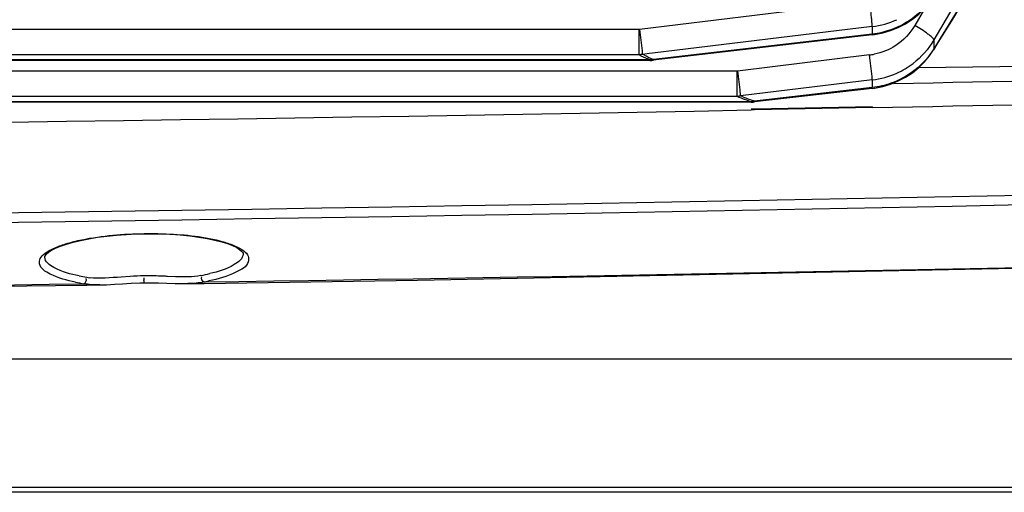
# Paper-space layout '13000636_1' of a CAD drawing. Units: millimetres. Extents: x 0 to 297, y 0 to 210.
# Drawn here: x 126 to 130, y 117 to 119 of the extents above; entities that cross this region are included whole.
import ezdxf

# ---------------------------------------------------------------- set-up
doc = ezdxf.new("R2010")
doc.units = ezdxf.units.MM
doc.header["$LTSCALE"] = 16.335
doc.layers.get('0').update_dxf_attribs({"linetype": 'CONTINUOUS'})

psp = doc.layouts.new('13000636_1')

# ---------------------------------------------------------------- linework, layer by layer
at = {"color": 9, "linetype": 'CONTINUOUS'}
for p, q in [((129.36671, 118.72864), (128.53179, 118.62729)), ((129.56559, 118.70186), (129.53042, 118.64164)), ((129.66841, 118.70676), (129.59971, 118.58912)), ((129.68446, 118.69498), (129.59971, 118.55651)), ((128.26929, 118.62729), (121.4835, 118.62729)), ((128.28124, 118.62729), (128.26929, 118.62729)), ((128.53179, 118.62729), (128.28124, 118.62729)), ((128.53034, 118.53514), (128.53034, 118.62729)), ((129.37646, 118.63805), (128.5785, 118.54119)), ((129.37646, 118.61035), (128.58216, 118.51835)), ((129.37646, 118.63805), (129.37646, 118.61035)), ((129.59971, 118.58912), (129.59971, 118.55651)), ((128.56647, 118.53973), (128.54298, 118.53688)), ((128.5785, 118.54119), (128.56647, 118.53973)), ((129.59866, 118.55339), (129.59971, 118.55651)), ((128.56948, 118.5166), (111.89652, 118.5166)), ((128.53034, 118.53514), (111.93566, 118.53514)), ((128.5368, 118.53204), (128.53034, 118.53514)), ((128.5368, 118.53204), (128.53034, 118.53514)), ((128.54944, 118.53378), (128.54298, 118.53688)), ((128.54944, 118.53378), (128.54298, 118.53688)), ((128.56948, 118.51558), (128.56948, 118.5166)), ((128.56948, 118.51488), (128.56948, 118.51558)), ((128.58161, 118.51562), (128.58188, 118.516)), ((128.58188, 118.516), (128.58216, 118.51835)), ((129.36671, 118.53452), (128.88689, 118.47628)), ((128.56948, 118.47628), (111.89652, 118.47628)), ((128.58161, 118.47628), (128.56948, 118.47628)), ((128.88689, 118.47628), (128.58161, 118.47628)), ((128.88533, 118.38396), (128.88533, 118.47628)), ((129.5456, 118.48967), (129.99283, 118.49405)), ((129.54561, 118.48952), (129.99283, 118.49405)), ((129.37646, 118.44393), (128.89817, 118.38588)), ((129.37646, 118.44393), (129.37646, 118.41624)), ((129.37646, 118.41624), (128.94929, 118.36676)), ((128.9364, 118.36482), (111.52958, 118.36482)), ((128.88533, 118.38396), (111.58065, 118.38396)), ((128.89376, 118.38076), (128.88533, 118.38396)), ((128.89376, 118.38076), (128.88533, 118.38396)), ((128.90223, 118.37756), (128.89376, 118.38076)), ((128.90223, 118.37756), (128.89376, 118.38076)), ((128.90661, 118.38268), (128.89817, 118.38588)), ((128.90661, 118.38268), (128.89817, 118.38588)), ((128.9364, 118.36399), (128.9364, 118.36482)), ((128.9364, 118.36328), (128.9364, 118.36399)), ((128.94874, 118.36402), (128.94902, 118.36441)), ((128.94902, 118.36441), (128.94929, 118.36676)), ((128.94923, 118.33815), (128.93688, 118.33792)), ((128.94929, 118.33521), (128.93694, 118.33497)), ((129.37717, 118.34615), (128.94923, 118.33815)), ((129.37723, 118.34353), (128.94929, 118.33521)), ((126.37293, 117.80039), (126.37292, 117.80164)), ((127.09288, 117.81284), (127.09287, 117.81162)), ((126.68234, 117.73055), (126.64991, 117.72828)), ((126.84747, 117.72946), (126.81834, 117.73069)), ((126.57288, 117.6998), (126.57026, 117.69977)), ((146.733, 116.96372), (89.733, 116.96372))]:
    psp.add_line(p, q, dxfattribs=at)
at = {"color": 7, "linetype": 'CONTINUOUS'}
for p, q in [((129.68509, 118.6946), (129.66331, 118.65902)), ((129.66331, 118.65902), (129.61485, 118.57985)), ((129.41417, 118.61445), (129.44302, 118.62301)), ((129.37591, 118.60758), (128.58161, 118.51558)), ((129.37591, 118.60758), (129.37591, 118.60758)), ((129.61485, 118.57985), (129.59866, 118.55339)), ((129.59866, 118.55339), (129.59866, 118.55339)), ((128.53034, 118.51488), (111.93566, 118.51488)), ((128.54298, 118.51488), (128.53034, 118.51488)), ((128.56948, 118.51488), (128.54298, 118.51488)), ((128.58161, 118.51558), (128.58161, 118.51558)), ((129.37591, 118.41347), (128.94874, 118.36399)), ((129.37591, 118.41347), (129.37591, 118.41347)), ((129.41417, 118.42033), (129.44302, 118.4289)), ((128.88533, 118.36328), (111.58065, 118.36328)), ((128.89817, 118.36328), (128.88533, 118.36328)), ((128.9364, 118.36328), (128.89817, 118.36328)), ((128.94874, 118.36399), (128.94874, 118.36399)), ((126.51457, 117.69911), (126.52605, 117.69925)), ((126.52605, 117.69925), (126.57289, 117.6998)), ((126.57018, 117.69976), (126.59729, 117.70058)), ((126.73328, 117.70772), (126.75427, 117.70783)), ((126.73328, 117.70772), (126.73328, 117.70772)), ((126.87349, 117.70444), (126.8927, 117.70444)), ((126.89294, 117.70445), (126.89272, 117.70445)), ((126.89293, 117.70445), (126.94005, 117.70518)), ((126.94005, 117.70518), (126.95148, 117.70536)), ((100.983, 117.43126), (135.483, 117.43126)), ((146.733, 116.94668), (89.733, 116.94668))]:
    psp.add_line(p, q, dxfattribs=at)
for points in [[(129.44302, 118.62301), (129.47075, 118.63429), (129.49711, 118.64813), (129.52186, 118.6644), (129.54473, 118.68292), (129.56551, 118.70348)], [(129.37591, 118.60758), (129.38451, 118.6087), (129.41417, 118.61445)], [(129.56551, 118.50937), (129.58404, 118.53178), (129.59865, 118.55339)], [(128.56948, 118.51488), (128.57263, 118.51493), (128.57669, 118.51513), (128.58075, 118.51549), (128.58161, 118.51558)], [(129.44302, 118.4289), (129.47075, 118.44017), (129.49711, 118.45402), (129.52186, 118.47029), (129.54473, 118.48881), (129.56551, 118.50937)], [(129.37591, 118.41346), (129.38451, 118.41458), (129.41417, 118.42033)], [(128.9364, 118.36328), (128.93957, 118.36332), (128.94369, 118.36353), (128.9478, 118.36389), (128.94874, 118.36399)], [(126.37293, 117.80042), (126.37316, 117.80325), (126.37498, 117.80711), (126.37907, 117.8121), (126.38621, 117.81829), (126.39714, 117.82549), (126.4119, 117.83313), (126.43003, 117.84071), (126.45138, 117.84806), (126.47592, 117.85507), (126.50316, 117.86155), (126.53286, 117.8674), (126.56475, 117.87254), (126.59828, 117.87687), (126.6331, 117.88036), (126.66886, 117.88297), (126.70494, 117.88466), (126.73329, 117.88535)], [(126.73329, 117.88535), (126.75563, 117.88551), (126.79243, 117.88501), (126.82902, 117.88355), (126.86471, 117.88113), (126.8991, 117.87779), (126.93183, 117.87355), (126.96224, 117.86851), (126.99004, 117.86275), (127.01498, 117.85637), (127.03655, 117.84957), (127.05471, 117.84248), (127.06937, 117.83528), (127.08012, 117.82847), (127.08702, 117.82266), (127.09088, 117.81804), (127.09263, 117.81441), (127.09287, 117.8116)], [(126.95148, 117.70536), (127.72598, 117.71747), (131.52131, 117.79355), (135.03717, 117.88876)], [(118.45738, 117.64713), (120.13406, 117.64766), (123.93016, 117.66884), (126.51457, 117.69911)], [(126.59729, 117.70058), (126.62552, 117.70221), (126.65515, 117.70421)], [(126.65515, 117.70421), (126.68608, 117.70609), (126.71804, 117.7074), (126.73328, 117.70772)], [(126.75427, 117.70783), (126.78584, 117.70729), (126.81637, 117.70625)], [(126.81637, 117.70625), (126.84563, 117.70514), (126.87349, 117.70444)]]:
    psp.add_lwpolyline(points, dxfattribs=at)
at = {"color": 9, "linetype": 'CONTINUOUS'}
for points in [[(128.54298, 118.53688), (128.54094, 118.53648), (128.53887, 118.53612), (128.53677, 118.53581), (128.53465, 118.53554), (128.53251, 118.53531), (128.53034, 118.53514)], [(128.58216, 118.51835), (128.58011, 118.51795), (128.57803, 118.51759), (128.57593, 118.51727), (128.5738, 118.517), (128.57165, 118.51678), (128.56948, 118.5166)], [(128.89817, 118.38588), (128.8961, 118.38544), (128.894, 118.38505), (128.89187, 118.3847), (128.88972, 118.3844), (128.88754, 118.38415), (128.88533, 118.38395)], [(128.94929, 118.36676), (128.94721, 118.36632), (128.9451, 118.36593), (128.94296, 118.36558), (128.9408, 118.36527), (128.93861, 118.36502), (128.9364, 118.36482)]]:
    psp.add_lwpolyline(points, dxfattribs=at)
for centre, radius, start, end in [((129.33971, 118.94134), 0.30551, 276.9093, 294.22186), ((119.1032, 635.571), 517.24363, 271.1466241, 271.6541141), ((119.10317, 635.67024), 517.42872, 268.1533747, 271.088976), ((130.15885, 121.92248), 3.75848, 244.43262, 244.98367), ((130.17167, 121.93067), 3.76437, 244.47266, 245.02319), ((129.34017, 118.7538), 0.22088, 276.90183, 281.34016), ((129.34081, 118.74394), 0.30206, 294.28603, 307.38169), ((129.33971, 118.74722), 0.30551, 276.9093, 294.22186), ((119.10328, 635.56382), 517.32232, 271.1379606, 271.6541131), ((130.96724, 123.86314), 5.86139, 249.371434, 249.727971), ((130.96964, 123.84675), 5.84055, 249.315313, 249.762168), ((119.10284, 635.63969), 517.72668, 268.1026202, 271.703633), ((119.10284, 635.62555), 517.74739, 268.1026202, 271.703633), ((119.10301, 642.62788), 524.97612, 270.8566039, 271.7393041), ((126.64225, 118.42802), 0.71035, 258.2443, 260.55819), ((126.55974, 117.93175), 0.20727, 260.55309, 263.2352), ((126.60303, 112.94649), 4.78904, 87.42314, 87.60996), ((126.80095, 118.43884), 0.7187, 281.12351, 283.76008), ((119.1026, 642.66181), 525.01005, 269.9295859, 270.808909), ((126.63762, 118.44128), 0.74741, 258.16092, 260.51934), ((126.79613, 118.50059), 0.80527, 281.11721, 282.37053)]:
    psp.add_arc(centre, radius, start, end, dxfattribs=at)
for points, knots in [([(129.37489, 118.65703), (129.37439, 118.66207), (129.37189, 118.68596), (129.36906, 118.70982), (129.36671, 118.72864)], [0, 0, 0, 0, 0.2107353, 1, 1, 1, 1]), ([(129.59971, 118.75063), (129.56513, 118.69373), (129.48702, 118.63267), (129.39932, 118.61302), (129.37646, 118.61035)], [0, 0, 0, 0, 0.743124, 1, 1, 1, 1]), ([(129.37646, 118.63805), (129.37642, 118.63909), (129.37602, 118.64543), (129.37541, 118.65175), (129.37489, 118.65703)], [0, 0, 0, 0, 0.1640758, 1, 1, 1, 1]), ([(128.54298, 118.53688), (128.54281, 118.54112), (128.54, 118.57138), (128.53648, 118.60154), (128.53323, 118.62747)], [0, 0, 0, 0, 0.1397006, 1, 1, 1, 1]), ([(129.37591, 118.60761), (129.37617, 118.60764), (129.37635, 118.60893), (129.37643, 118.60967), (129.37646, 118.61035)], [0, 0, 0, 0, 0.2806238, 1, 1, 1, 1]), ([(129.58945, 118.60161), (129.5859, 118.60478), (129.56726, 118.61962), (129.54699, 118.63226), (129.53042, 118.64164)], [0, 0, 0, 0, 0.1998545, 1, 1, 1, 1]), ([(129.59971, 118.55651), (129.56513, 118.49962), (129.48702, 118.43856), (129.39932, 118.4189), (129.37646, 118.41624)], [0, 0, 0, 0, 0.743124, 1, 1, 1, 1]), ([(129.37646, 118.44393), (129.37629, 118.44817), (129.37348, 118.47843), (129.36995, 118.5086), (129.36671, 118.53452)], [0, 0, 0, 0, 0.1397005, 1, 1, 1, 1]), ([(128.89817, 118.38588), (128.898, 118.39012), (128.8952, 118.42038), (128.89167, 118.45054), (128.88842, 118.47647)], [0, 0, 0, 0, 0.1397005, 1, 1, 1, 1]), ([(129.37591, 118.4135), (129.37617, 118.41353), (129.37635, 118.41482), (129.37643, 118.41556), (129.37646, 118.41624)], [0, 0, 0, 0, 0.2806238, 1, 1, 1, 1]), ([(126.44866, 117.84875), (126.46814, 117.85472), (126.56147, 117.87722), (126.65782, 117.88492), (126.7333, 117.88603)], [0, 0, 0, 0, 0.2125136, 1, 1, 1, 1]), ([(126.7333, 117.88603), (126.7602, 117.88643), (126.85639, 117.88497), (126.95351, 117.87534), (127.02032, 117.85642)], [0, 0, 0, 0, 0.2791953, 1, 1, 1, 1]), ([(126.48428, 117.70977), (126.45296, 117.71636), (126.40822, 117.72778), (126.35039, 117.76268), (126.35503, 117.79855), (126.37599, 117.81755), (126.40755, 117.83491), (126.43375, 117.84418), (126.44866, 117.84875)], [0, 0, 0, 0, 0.3459153, 0.5385633, 0.6091493, 0.7017107, 0.8313746, 1, 1, 1, 1]), ([(127.02032, 117.85642), (127.03533, 117.85216), (127.06155, 117.84339), (127.0928, 117.82664), (127.11326, 117.80684), (127.11317, 117.7689), (127.05073, 117.73542), (127.00225, 117.72139), (126.96865, 117.71401)], [0, 0, 0, 0, 0.161935, 0.2844082, 0.3705829, 0.4392466, 0.6429094, 1, 1, 1, 1]), ([(126.49753, 117.73257), (126.46615, 117.73912), (126.42169, 117.74863), (126.37348, 117.78362), (126.37293, 117.80039)], [0, 0, 0, 0, 0.6563173, 1, 1, 1, 1]), ([(127.09286, 117.81162), (127.09232, 117.79494), (127.04608, 117.75955), (127.00248, 117.74829), (126.9719, 117.74077)], [0, 0, 0, 0, 0.3464609, 1, 1, 1, 1]), ([(126.73328, 117.70789), (126.73339, 117.70831), (126.73272, 117.71411), (126.73318, 117.71974), (126.73308, 117.72501)], [0, 0, 0, 0, 0.0760792, 1, 1, 1, 1])]:
    psp.add_open_spline(points, degree=3, knots=knots, dxfattribs=at)
for points in [[(129.53042, 118.64164), (129.51357, 118.61276), (129.48923, 118.58728), (129.46124, 118.56898)], [(129.59971, 118.58912), (129.58049, 118.5564), (129.55434, 118.52698), (129.5242, 118.50392)], [(129.59971, 118.58912), (129.59868, 118.59441), (129.59347, 118.59802), (129.58945, 118.60161)], [(129.46124, 118.56898), (129.43783, 118.55368), (129.41101, 118.54273), (129.3836, 118.53724)], [(126.51451, 117.70408), (126.52079, 117.70648), (126.52608, 117.71658), (126.52283, 117.72247)], [(126.64991, 117.72828), (126.61181, 117.72542), (126.57326, 117.7214), (126.53533, 117.72592)], [(126.733, 117.73256), (126.7161, 117.73231), (126.69921, 117.73158), (126.68234, 117.73055)], [(126.80274, 117.73137), (126.77951, 117.73233), (126.75625, 117.73293), (126.733, 117.73256)], [(126.93961, 117.73365), (126.90945, 117.72769), (126.87819, 117.72833), (126.84747, 117.72946)], [(126.9514, 117.71043), (126.94501, 117.71269), (126.93946, 117.72277), (126.94263, 117.72876)], [(126.57028, 117.69977), (126.55163, 117.6996), (126.53281, 117.7005), (126.51451, 117.70408)], [(126.9514, 117.71043), (126.93228, 117.70614), (126.91252, 117.70474), (126.89293, 117.70445)]]:
    psp.add_open_spline(points, degree=3, dxfattribs=at)

doc.saveas('drawing.dxf')
